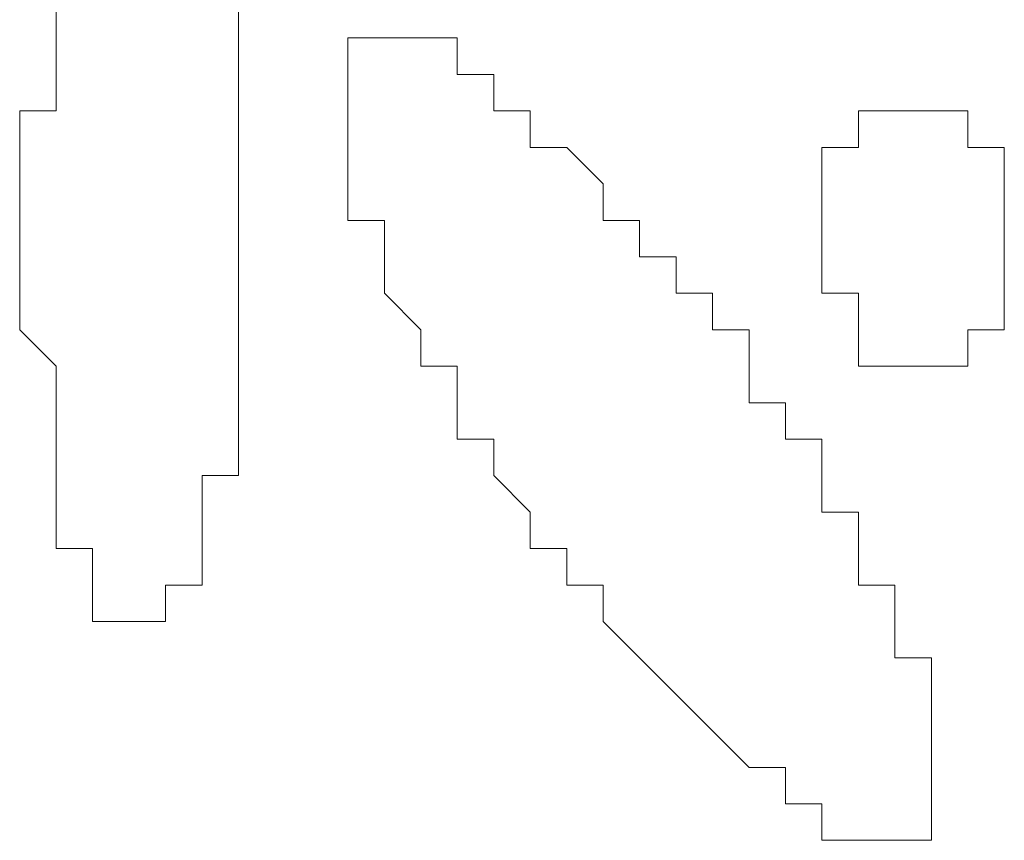
# Model space of a CAD drawing. Units: millimetres. Extents: x 0 to 8.3, y 0 to 11.7.
# Drawn here: x 2.1 to 2.1, y 5.6 to 5.7 of the extents above; entities that cross this region are included whole.
import ezdxf

# ---------------------------------------------------------------- set-up
doc = ezdxf.new("R2010")
doc.units = ezdxf.units.MM
doc.layers.add('PDF_Geometrie', color=7, linetype='Continuous', true_color=0xc0c0c0)

msp = doc.modelspace()

# ---------------------------------------------------------------- linework, layer by layer
at = {"layer": 'PDF_Geometrie', "lineweight": 5}
for points in [[(2.085, 5.657783), (2.085, 5.656117), (2.085, 5.65445), (2.085, 5.652783), (2.083333, 5.652783), (2.083333, 5.651117), (2.083333, 5.64945), (2.083333, 5.647783), (2.083333, 5.646117), (2.083333, 5.64445), (2.083333, 5.642783), (2.085, 5.641117), (2.085, 5.63945), (2.085, 5.637783), (2.085, 5.636117), (2.085, 5.63445), (2.085, 5.632783), (2.086667, 5.632783), (2.086667, 5.631117), (2.086667, 5.62945), (2.088333, 5.62945), (2.09, 5.62945), (2.09, 5.631117), (2.091667, 5.631117), (2.091667, 5.632783), (2.091667, 5.63445), (2.091667, 5.636117), (2.093333, 5.636117), (2.093333, 5.637783), (2.093333, 5.63945), (2.093333, 5.641117), (2.093333, 5.642783), (2.093333, 5.64445), (2.093333, 5.646117), (2.093333, 5.647783), (2.093333, 5.64945), (2.093333, 5.651117), (2.093333, 5.652783), (2.093333, 5.65445), (2.093333, 5.656117), (2.093333, 5.657783)], [(2.085, 5.656117), (2.085, 5.656117)], [(2.085, 5.656117), (2.085, 5.656117)], [(2.085, 5.656117), (2.085, 5.656117)], [(2.085, 5.656117), (2.085, 5.656117)], [(2.085, 5.656117), (2.085, 5.656117)], [(2.093333, 5.656117), (2.093333, 5.656117)], [(2.093333, 5.656117), (2.093333, 5.656117)], [(2.093333, 5.656117), (2.093333, 5.656117)], [(2.093333, 5.656117), (2.093333, 5.656117)], [(2.093333, 5.656117), (2.093333, 5.656117)], [(2.098333, 5.656117), (2.098333, 5.656117)], [(2.098333, 5.656117), (2.098333, 5.656117)], [(2.098333, 5.656117), (2.098333, 5.656117)], [(2.098333, 5.656117), (2.098333, 5.656117)], [(2.098333, 5.656117), (2.098333, 5.656117)], [(2.098333, 5.656117), (2.098333, 5.656117)], [(2.098333, 5.656117), (2.098333, 5.656117)], [(2.098333, 5.656117), (2.098333, 5.656117)], [(2.098333, 5.656117), (2.098333, 5.656117)], [(2.098333, 5.656117), (2.098333, 5.656117)], [(2.098333, 5.656117), (2.098333, 5.656117)], [(2.098333, 5.656117), (2.098333, 5.656117)], [(2.098333, 5.656117), (2.098333, 5.656117)], [(2.098333, 5.656117), (2.098333, 5.656117)], [(2.098333, 5.656117), (2.098333, 5.656117)], [(2.098333, 5.656117), (2.098333, 5.656117)], [(2.1, 5.656117), (2.1, 5.656117)], [(2.1, 5.656117), (2.1, 5.656117)], [(2.1, 5.656117), (2.1, 5.656117)], [(2.1, 5.656117), (2.1, 5.656117)], [(2.1, 5.656117), (2.1, 5.656117)], [(2.1, 5.656117), (2.1, 5.656117)], [(2.1, 5.656117), (2.1, 5.656117)], [(2.1, 5.656117), (2.1, 5.656117)], [(2.1, 5.656117), (2.1, 5.656117)], [(2.1, 5.656117), (2.1, 5.656117)], [(2.1, 5.656117), (2.1, 5.656117)], [(2.101667, 5.656117), (2.101667, 5.656117)], [(2.101667, 5.656117), (2.101667, 5.656117)], [(2.101667, 5.656117), (2.101667, 5.656117)], [(2.101667, 5.656117), (2.101667, 5.656117)], [(2.101667, 5.656117), (2.101667, 5.656117)], [(2.101667, 5.656117), (2.101667, 5.656117)], [(2.101667, 5.656117), (2.101667, 5.656117)], [(2.101667, 5.656117), (2.101667, 5.656117)], [(2.101667, 5.656117), (2.101667, 5.656117)], [(2.103333, 5.656117), (2.103333, 5.656117)], [(2.103333, 5.656117), (2.103333, 5.656117)], [(2.085, 5.65445), (2.085, 5.65445)], [(2.085, 5.65445), (2.085, 5.65445)], [(2.085, 5.65445), (2.085, 5.65445)], [(2.085, 5.65445), (2.085, 5.65445)], [(2.085, 5.65445), (2.085, 5.65445)], [(2.093333, 5.65445), (2.093333, 5.65445)], [(2.093333, 5.65445), (2.093333, 5.65445)], [(2.093333, 5.65445), (2.093333, 5.65445)], [(2.093333, 5.65445), (2.093333, 5.65445)], [(2.093333, 5.65445), (2.093333, 5.65445)], [(2.098333, 5.65445), (2.098333, 5.65445)], [(2.098333, 5.65445), (2.098333, 5.65445)], [(2.098333, 5.65445), (2.098333, 5.65445)], [(2.098333, 5.65445), (2.098333, 5.65445)], [(2.098333, 5.65445), (2.098333, 5.65445)], [(2.098333, 5.65445), (2.098333, 5.65445)], [(2.098333, 5.65445), (2.098333, 5.65445)], [(2.098333, 5.65445), (2.098333, 5.65445)], [(2.098333, 5.65445), (2.098333, 5.65445)], [(2.098333, 5.65445), (2.098333, 5.65445)], [(2.103333, 5.65445), (2.103333, 5.65445)], [(2.103333, 5.65445), (2.103333, 5.65445)], [(2.103333, 5.65445), (2.103333, 5.65445)], [(2.103333, 5.65445), (2.103333, 5.65445)], [(2.103333, 5.65445), (2.103333, 5.65445)], [(2.105, 5.65445), (2.105, 5.65445)], [(2.105, 5.65445), (2.105, 5.65445)], [(2.105, 5.65445), (2.105, 5.65445)], [(2.105, 5.65445), (2.105, 5.65445)], [(2.105, 5.65445), (2.105, 5.65445)], [(2.085, 5.652783), (2.085, 5.652783)], [(2.085, 5.652783), (2.085, 5.652783)], [(2.085, 5.652783), (2.085, 5.652783)], [(2.085, 5.652783), (2.085, 5.652783)], [(2.093333, 5.652783), (2.093333, 5.652783)], [(2.093333, 5.652783), (2.093333, 5.652783)], [(2.093333, 5.652783), (2.093333, 5.652783)], [(2.093333, 5.652783), (2.093333, 5.652783)], [(2.093333, 5.652783), (2.093333, 5.652783)], [(2.098333, 5.652783), (2.098333, 5.652783)], [(2.098333, 5.652783), (2.098333, 5.652783)], [(2.098333, 5.652783), (2.098333, 5.652783)], [(2.098333, 5.652783), (2.098333, 5.652783)], [(2.098333, 5.652783), (2.098333, 5.652783)], [(2.098333, 5.652783), (2.098333, 5.652783)], [(2.098333, 5.652783), (2.098333, 5.652783)], [(2.098333, 5.652783), (2.098333, 5.652783)], [(2.106667, 5.652783), (2.106667, 5.652783)], [(2.106667, 5.652783), (2.106667, 5.652783)], [(2.106667, 5.652783), (2.106667, 5.652783)], [(2.106667, 5.652783), (2.106667, 5.652783)], [(2.106667, 5.652783), (2.106667, 5.652783)], [(2.106667, 5.652783), (2.106667, 5.652783)], [(2.121667, 5.652783), (2.121667, 5.652783)], [(2.121667, 5.652783), (2.121667, 5.652783)], [(2.121667, 5.652783), (2.121667, 5.652783)], [(2.121667, 5.652783), (2.121667, 5.652783)], [(2.121667, 5.652783), (2.121667, 5.652783)], [(2.121667, 5.652783), (2.121667, 5.652783)], [(2.121667, 5.652783), (2.121667, 5.652783)], [(2.121667, 5.652783), (2.121667, 5.652783)], [(2.121667, 5.652783), (2.121667, 5.652783)], [(2.121667, 5.652783), (2.121667, 5.652783)], [(2.121667, 5.652783), (2.121667, 5.652783)], [(2.123333, 5.652783), (2.123333, 5.652783)], [(2.123333, 5.652783), (2.123333, 5.652783)], [(2.123333, 5.652783), (2.123333, 5.652783)], [(2.123333, 5.652783), (2.123333, 5.652783)], [(2.123333, 5.652783), (2.123333, 5.652783)], [(2.123333, 5.652783), (2.123333, 5.652783)], [(2.123333, 5.652783), (2.123333, 5.652783)], [(2.123333, 5.652783), (2.123333, 5.652783)], [(2.123333, 5.652783), (2.123333, 5.652783)], [(2.123333, 5.652783), (2.123333, 5.652783)], [(2.123333, 5.652783), (2.123333, 5.652783)], [(2.123333, 5.652783), (2.123333, 5.652783)], [(2.123333, 5.652783), (2.123333, 5.652783)], [(2.123333, 5.652783), (2.123333, 5.652783)], [(2.123333, 5.652783), (2.123333, 5.652783)], [(2.123333, 5.652783), (2.123333, 5.652783)], [(2.123333, 5.652783), (2.123333, 5.652783)], [(2.123333, 5.652783), (2.123333, 5.652783)], [(2.123333, 5.652783), (2.123333, 5.652783)], [(2.123333, 5.652783), (2.123333, 5.652783)], [(2.123333, 5.652783), (2.123333, 5.652783)], [(2.123333, 5.652783), (2.123333, 5.652783)], [(2.123333, 5.652783), (2.123333, 5.652783)], [(2.125, 5.652783), (2.125, 5.652783)], [(2.125, 5.652783), (2.125, 5.652783)], [(2.125, 5.652783), (2.125, 5.652783)], [(2.125, 5.652783), (2.125, 5.652783)], [(2.125, 5.652783), (2.125, 5.652783)], [(2.125, 5.652783), (2.125, 5.652783)], [(2.125, 5.652783), (2.125, 5.652783)], [(2.125, 5.652783), (2.125, 5.652783)], [(2.125, 5.652783), (2.125, 5.652783)], [(2.125, 5.652783), (2.125, 5.652783)], [(2.125, 5.652783), (2.125, 5.652783)], [(2.125, 5.652783), (2.125, 5.652783)], [(2.125, 5.652783), (2.125, 5.652783)], [(2.125, 5.652783), (2.125, 5.652783)], [(2.125, 5.652783), (2.125, 5.652783)], [(2.125, 5.652783), (2.125, 5.652783)], [(2.125, 5.652783), (2.125, 5.652783)], [(2.125, 5.652783), (2.125, 5.652783)], [(2.125, 5.652783), (2.125, 5.652783)], [(2.125, 5.652783), (2.125, 5.652783)], [(2.125, 5.652783), (2.125, 5.652783)], [(2.125, 5.652783), (2.125, 5.652783)], [(2.126667, 5.652783), (2.126667, 5.652783)], [(2.126667, 5.652783), (2.126667, 5.652783)], [(2.126667, 5.652783), (2.126667, 5.652783)], [(2.126667, 5.652783), (2.126667, 5.652783)], [(2.126667, 5.652783), (2.126667, 5.652783)], [(2.126667, 5.652783), (2.126667, 5.652783)], [(2.126667, 5.652783), (2.126667, 5.652783)], [(2.126667, 5.652783), (2.126667, 5.652783)], [(2.126667, 5.652783), (2.126667, 5.652783)], [(2.126667, 5.652783), (2.126667, 5.652783)], [(2.126667, 5.652783), (2.126667, 5.652783)], [(2.126667, 5.652783), (2.126667, 5.652783)], [(2.126667, 5.652783), (2.126667, 5.652783)], [(2.126667, 5.652783), (2.126667, 5.652783)], [(2.126667, 5.652783), (2.126667, 5.652783)], [(2.126667, 5.652783), (2.126667, 5.652783)], [(2.126667, 5.652783), (2.126667, 5.652783)], [(2.083333, 5.651117), (2.083333, 5.651117)], [(2.083333, 5.651117), (2.083333, 5.651117)], [(2.083333, 5.651117), (2.083333, 5.651117)], [(2.083333, 5.651117), (2.083333, 5.651117)], [(2.093333, 5.651117), (2.093333, 5.651117)], [(2.093333, 5.651117), (2.093333, 5.651117)], [(2.093333, 5.651117), (2.093333, 5.651117)], [(2.093333, 5.651117), (2.093333, 5.651117)], [(2.098333, 5.651117), (2.098333, 5.651117)], [(2.098333, 5.651117), (2.098333, 5.651117)], [(2.098333, 5.651117), (2.098333, 5.651117)], [(2.098333, 5.651117), (2.098333, 5.651117)], [(2.098333, 5.651117), (2.098333, 5.651117)], [(2.098333, 5.651117), (2.098333, 5.651117)], [(2.108333, 5.651117), (2.108333, 5.651117)], [(2.108333, 5.651117), (2.108333, 5.651117)], [(2.108333, 5.651117), (2.108333, 5.651117)], [(2.108333, 5.651117), (2.108333, 5.651117)], [(2.108333, 5.651117), (2.108333, 5.651117)], [(2.108333, 5.651117), (2.108333, 5.651117)], [(2.121667, 5.651117), (2.121667, 5.651117)], [(2.121667, 5.651117), (2.121667, 5.651117)], [(2.121667, 5.651117), (2.121667, 5.651117)], [(2.121667, 5.651117), (2.121667, 5.651117)], [(2.121667, 5.651117), (2.121667, 5.651117)], [(2.121667, 5.651117), (2.121667, 5.651117)], [(2.121667, 5.651117), (2.121667, 5.651117)], [(2.121667, 5.651117), (2.121667, 5.651117)], [(2.121667, 5.651117), (2.121667, 5.651117)], [(2.121667, 5.651117), (2.121667, 5.651117)], [(2.121667, 5.651117), (2.121667, 5.651117)], [(2.121667, 5.651117), (2.121667, 5.651117)], [(2.121667, 5.651117), (2.121667, 5.651117)], [(2.121667, 5.651117), (2.121667, 5.651117)], [(2.121667, 5.651117), (2.121667, 5.651117)], [(2.121667, 5.651117), (2.121667, 5.651117)], [(2.121667, 5.651117), (2.121667, 5.651117)], [(2.121667, 5.651117), (2.121667, 5.651117)], [(2.121667, 5.651117), (2.121667, 5.651117)], [(2.126667, 5.651117), (2.126667, 5.651117)], [(2.126667, 5.651117), (2.126667, 5.651117)], [(2.126667, 5.651117), (2.126667, 5.651117)], [(2.126667, 5.651117), (2.126667, 5.651117)], [(2.126667, 5.651117), (2.126667, 5.651117)], [(2.126667, 5.651117), (2.126667, 5.651117)], [(2.126667, 5.651117), (2.126667, 5.651117)], [(2.126667, 5.651117), (2.126667, 5.651117)], [(2.126667, 5.651117), (2.126667, 5.651117)], [(2.126667, 5.651117), (2.126667, 5.651117)], [(2.128333, 5.651117), (2.128333, 5.651117)], [(2.128333, 5.651117), (2.128333, 5.651117)], [(2.128333, 5.651117), (2.128333, 5.651117)], [(2.128333, 5.651117), (2.128333, 5.651117)], [(2.128333, 5.651117), (2.128333, 5.651117)], [(2.128333, 5.651117), (2.128333, 5.651117)], [(2.128333, 5.651117), (2.128333, 5.651117)], [(2.128333, 5.651117), (2.128333, 5.651117)], [(2.128333, 5.651117), (2.128333, 5.651117)], [(2.083333, 5.64945), (2.083333, 5.64945)], [(2.083333, 5.64945), (2.083333, 5.64945)], [(2.083333, 5.64945), (2.083333, 5.64945)], [(2.083333, 5.64945), (2.083333, 5.64945)], [(2.083333, 5.64945), (2.083333, 5.64945)], [(2.093333, 5.64945), (2.093333, 5.64945)], [(2.093333, 5.64945), (2.093333, 5.64945)], [(2.093333, 5.64945), (2.093333, 5.64945)], [(2.093333, 5.64945), (2.093333, 5.64945)], [(2.093333, 5.64945), (2.093333, 5.64945)], [(2.098333, 5.64945), (2.098333, 5.64945)], [(2.098333, 5.64945), (2.098333, 5.64945)], [(2.098333, 5.64945), (2.098333, 5.64945)], [(2.098333, 5.64945), (2.098333, 5.64945)], [(2.098333, 5.64945), (2.098333, 5.64945)], [(2.098333, 5.64945), (2.098333, 5.64945)], [(2.11, 5.64945), (2.11, 5.64945)], [(2.11, 5.64945), (2.11, 5.64945)], [(2.11, 5.64945), (2.11, 5.64945)], [(2.11, 5.64945), (2.11, 5.64945)], [(2.11, 5.64945), (2.11, 5.64945)], [(2.12, 5.64945), (2.12, 5.64945)], [(2.12, 5.64945), (2.12, 5.64945)], [(2.12, 5.64945), (2.12, 5.64945)], [(2.12, 5.64945), (2.12, 5.64945)], [(2.12, 5.64945), (2.12, 5.64945)], [(2.12, 5.64945), (2.12, 5.64945)], [(2.12, 5.64945), (2.12, 5.64945)], [(2.12, 5.64945), (2.12, 5.64945)], [(2.12, 5.64945), (2.12, 5.64945)], [(2.12, 5.64945), (2.12, 5.64945)], [(2.12, 5.64945), (2.12, 5.64945)], [(2.12, 5.64945), (2.12, 5.64945)], [(2.12, 5.64945), (2.12, 5.64945)], [(2.12, 5.64945), (2.12, 5.64945)], [(2.12, 5.64945), (2.12, 5.64945)], [(2.12, 5.64945), (2.12, 5.64945)], [(2.128333, 5.64945), (2.128333, 5.64945)], [(2.128333, 5.64945), (2.128333, 5.64945)], [(2.128333, 5.64945), (2.128333, 5.64945)], [(2.128333, 5.64945), (2.128333, 5.64945)], [(2.128333, 5.64945), (2.128333, 5.64945)], [(2.128333, 5.64945), (2.128333, 5.64945)], [(2.128333, 5.64945), (2.128333, 5.64945)], [(2.128333, 5.64945), (2.128333, 5.64945)], [(2.128333, 5.64945), (2.128333, 5.64945)], [(2.128333, 5.64945), (2.128333, 5.64945)], [(2.128333, 5.64945), (2.128333, 5.64945)], [(2.128333, 5.64945), (2.128333, 5.64945)], [(2.128333, 5.64945), (2.128333, 5.64945)], [(2.128333, 5.64945), (2.128333, 5.64945)], [(2.128333, 5.64945), (2.128333, 5.64945)], [(2.128333, 5.64945), (2.128333, 5.64945)], [(2.083333, 5.647783), (2.083333, 5.647783)], [(2.083333, 5.647783), (2.083333, 5.647783)], [(2.083333, 5.647783), (2.083333, 5.647783)], [(2.083333, 5.647783), (2.083333, 5.647783)], [(2.093333, 5.647783), (2.093333, 5.647783)], [(2.093333, 5.647783), (2.093333, 5.647783)], [(2.093333, 5.647783), (2.093333, 5.647783)], [(2.093333, 5.647783), (2.093333, 5.647783)], [(2.098333, 5.647783), (2.098333, 5.647783)], [(2.098333, 5.647783), (2.098333, 5.647783)], [(2.098333, 5.647783), (2.098333, 5.647783)], [(2.098333, 5.647783), (2.098333, 5.647783)], [(2.111667, 5.647783), (2.111667, 5.647783)], [(2.111667, 5.647783), (2.111667, 5.647783)], [(2.111667, 5.647783), (2.111667, 5.647783)], [(2.111667, 5.647783), (2.111667, 5.647783)], [(2.12, 5.647783), (2.12, 5.647783)], [(2.12, 5.647783), (2.12, 5.647783)], [(2.12, 5.647783), (2.12, 5.647783)], [(2.12, 5.647783), (2.12, 5.647783)], [(2.12, 5.647783), (2.12, 5.647783)], [(2.12, 5.647783), (2.12, 5.647783)], [(2.12, 5.647783), (2.12, 5.647783)], [(2.12, 5.647783), (2.12, 5.647783)], [(2.12, 5.647783), (2.12, 5.647783)], [(2.12, 5.647783), (2.12, 5.647783)], [(2.12, 5.647783), (2.12, 5.647783)], [(2.12, 5.647783), (2.12, 5.647783)], [(2.12, 5.647783), (2.12, 5.647783)], [(2.12, 5.647783), (2.12, 5.647783)], [(2.12, 5.647783), (2.12, 5.647783)], [(2.128333, 5.647783), (2.128333, 5.647783)], [(2.128333, 5.647783), (2.128333, 5.647783)], [(2.128333, 5.647783), (2.128333, 5.647783)], [(2.128333, 5.647783), (2.128333, 5.647783)], [(2.128333, 5.647783), (2.128333, 5.647783)], [(2.128333, 5.647783), (2.128333, 5.647783)], [(2.128333, 5.647783), (2.128333, 5.647783)], [(2.128333, 5.647783), (2.128333, 5.647783)], [(2.128333, 5.647783), (2.128333, 5.647783)], [(2.128333, 5.647783), (2.128333, 5.647783)], [(2.128333, 5.647783), (2.128333, 5.647783)], [(2.128333, 5.647783), (2.128333, 5.647783)], [(2.128333, 5.647783), (2.128333, 5.647783)], [(2.128333, 5.647783), (2.128333, 5.647783)], [(2.128333, 5.647783), (2.128333, 5.647783)], [(2.083333, 5.646117), (2.083333, 5.646117)], [(2.083333, 5.646117), (2.083333, 5.646117)], [(2.083333, 5.646117), (2.083333, 5.646117)], [(2.083333, 5.646117), (2.083333, 5.646117)], [(2.083333, 5.646117), (2.083333, 5.646117)], [(2.093333, 5.646117), (2.093333, 5.646117)], [(2.093333, 5.646117), (2.093333, 5.646117)], [(2.093333, 5.646117), (2.093333, 5.646117)], [(2.093333, 5.646117), (2.093333, 5.646117)], [(2.093333, 5.646117), (2.093333, 5.646117)], [(2.1, 5.646117), (2.1, 5.646117)], [(2.1, 5.646117), (2.1, 5.646117)], [(2.1, 5.646117), (2.1, 5.646117)], [(2.1, 5.646117), (2.1, 5.646117)], [(2.1, 5.646117), (2.1, 5.646117)], [(2.111667, 5.646117), (2.111667, 5.646117)], [(2.113333, 5.646117), (2.113333, 5.646117)], [(2.113333, 5.646117), (2.113333, 5.646117)], [(2.113333, 5.646117), (2.113333, 5.646117)], [(2.12, 5.646117), (2.12, 5.646117)], [(2.12, 5.646117), (2.12, 5.646117)], [(2.12, 5.646117), (2.12, 5.646117)], [(2.12, 5.646117), (2.12, 5.646117)], [(2.12, 5.646117), (2.12, 5.646117)], [(2.12, 5.646117), (2.12, 5.646117)], [(2.12, 5.646117), (2.12, 5.646117)], [(2.12, 5.646117), (2.12, 5.646117)], [(2.12, 5.646117), (2.12, 5.646117)], [(2.12, 5.646117), (2.12, 5.646117)], [(2.12, 5.646117), (2.12, 5.646117)], [(2.12, 5.646117), (2.12, 5.646117)], [(2.12, 5.646117), (2.12, 5.646117)], [(2.12, 5.646117), (2.12, 5.646117)], [(2.128333, 5.646117), (2.128333, 5.646117)], [(2.128333, 5.646117), (2.128333, 5.646117)], [(2.128333, 5.646117), (2.128333, 5.646117)], [(2.128333, 5.646117), (2.128333, 5.646117)], [(2.128333, 5.646117), (2.128333, 5.646117)], [(2.128333, 5.646117), (2.128333, 5.646117)], [(2.128333, 5.646117), (2.128333, 5.646117)], [(2.128333, 5.646117), (2.128333, 5.646117)], [(2.128333, 5.646117), (2.128333, 5.646117)], [(2.128333, 5.646117), (2.128333, 5.646117)], [(2.128333, 5.646117), (2.128333, 5.646117)], [(2.128333, 5.646117), (2.128333, 5.646117)], [(2.128333, 5.646117), (2.128333, 5.646117)], [(2.128333, 5.646117), (2.128333, 5.646117)], [(2.083333, 5.64445), (2.083333, 5.64445)], [(2.083333, 5.64445), (2.083333, 5.64445)], [(2.083333, 5.64445), (2.083333, 5.64445)], [(2.083333, 5.64445), (2.083333, 5.64445)], [(2.093333, 5.64445), (2.093333, 5.64445)], [(2.093333, 5.64445), (2.093333, 5.64445)], [(2.093333, 5.64445), (2.093333, 5.64445)], [(2.093333, 5.64445), (2.093333, 5.64445)], [(2.1, 5.64445), (2.1, 5.64445)], [(2.1, 5.64445), (2.1, 5.64445)], [(2.1, 5.64445), (2.1, 5.64445)], [(2.1, 5.64445), (2.1, 5.64445)], [(2.113333, 5.64445), (2.113333, 5.64445)], [(2.115, 5.64445), (2.115, 5.64445)], [(2.115, 5.64445), (2.115, 5.64445)], [(2.115, 5.64445), (2.115, 5.64445)], [(2.12, 5.64445), (2.12, 5.64445)], [(2.12, 5.64445), (2.12, 5.64445)], [(2.12, 5.64445), (2.12, 5.64445)], [(2.12, 5.64445), (2.12, 5.64445)], [(2.12, 5.64445), (2.12, 5.64445)], [(2.12, 5.64445), (2.12, 5.64445)], [(2.12, 5.64445), (2.12, 5.64445)], [(2.12, 5.64445), (2.12, 5.64445)], [(2.12, 5.64445), (2.12, 5.64445)], [(2.12, 5.64445), (2.12, 5.64445)], [(2.12, 5.64445), (2.12, 5.64445)], [(2.12, 5.64445), (2.12, 5.64445)], [(2.12, 5.64445), (2.12, 5.64445)], [(2.12, 5.64445), (2.12, 5.64445)], [(2.121667, 5.64445), (2.121667, 5.64445)], [(2.121667, 5.64445), (2.121667, 5.64445)], [(2.128333, 5.64445), (2.128333, 5.64445)], [(2.128333, 5.64445), (2.128333, 5.64445)], [(2.128333, 5.64445), (2.128333, 5.64445)], [(2.128333, 5.64445), (2.128333, 5.64445)], [(2.128333, 5.64445), (2.128333, 5.64445)], [(2.128333, 5.64445), (2.128333, 5.64445)], [(2.128333, 5.64445), (2.128333, 5.64445)], [(2.128333, 5.64445), (2.128333, 5.64445)], [(2.128333, 5.64445), (2.128333, 5.64445)], [(2.128333, 5.64445), (2.128333, 5.64445)], [(2.128333, 5.64445), (2.128333, 5.64445)], [(2.128333, 5.64445), (2.128333, 5.64445)], [(2.128333, 5.64445), (2.128333, 5.64445)], [(2.128333, 5.64445), (2.128333, 5.64445)], [(2.128333, 5.64445), (2.128333, 5.64445)], [(2.128333, 5.64445), (2.128333, 5.64445)], [(2.128333, 5.64445), (2.128333, 5.64445)], [(2.083333, 5.642783), (2.083333, 5.642783)], [(2.083333, 5.642783), (2.083333, 5.642783)], [(2.083333, 5.642783), (2.083333, 5.642783)], [(2.083333, 5.642783), (2.083333, 5.642783)], [(2.083333, 5.642783), (2.083333, 5.642783)], [(2.093333, 5.642783), (2.093333, 5.642783)], [(2.093333, 5.642783), (2.093333, 5.642783)], [(2.093333, 5.642783), (2.093333, 5.642783)], [(2.093333, 5.642783), (2.093333, 5.642783)], [(2.093333, 5.642783), (2.093333, 5.642783)], [(2.101667, 5.642783), (2.101667, 5.642783)], [(2.101667, 5.642783), (2.101667, 5.642783)], [(2.101667, 5.642783), (2.101667, 5.642783)], [(2.101667, 5.642783), (2.101667, 5.642783)], [(2.101667, 5.642783), (2.101667, 5.642783)], [(2.115, 5.642783), (2.115, 5.642783)], [(2.115, 5.642783), (2.115, 5.642783)], [(2.115, 5.642783), (2.115, 5.642783)], [(2.121667, 5.642783), (2.121667, 5.642783)], [(2.121667, 5.642783), (2.121667, 5.642783)], [(2.121667, 5.642783), (2.121667, 5.642783)], [(2.121667, 5.642783), (2.121667, 5.642783)], [(2.121667, 5.642783), (2.121667, 5.642783)], [(2.121667, 5.642783), (2.121667, 5.642783)], [(2.121667, 5.642783), (2.121667, 5.642783)], [(2.121667, 5.642783), (2.121667, 5.642783)], [(2.121667, 5.642783), (2.121667, 5.642783)], [(2.121667, 5.642783), (2.121667, 5.642783)], [(2.121667, 5.642783), (2.121667, 5.642783)], [(2.121667, 5.642783), (2.121667, 5.642783)], [(2.121667, 5.642783), (2.121667, 5.642783)], [(2.121667, 5.642783), (2.121667, 5.642783)], [(2.121667, 5.642783), (2.121667, 5.642783)], [(2.121667, 5.642783), (2.121667, 5.642783)], [(2.121667, 5.642783), (2.121667, 5.642783)], [(2.121667, 5.642783), (2.121667, 5.642783)], [(2.121667, 5.642783), (2.121667, 5.642783)], [(2.121667, 5.642783), (2.121667, 5.642783)], [(2.121667, 5.642783), (2.121667, 5.642783)], [(2.126667, 5.642783), (2.126667, 5.642783)], [(2.126667, 5.642783), (2.126667, 5.642783)], [(2.126667, 5.642783), (2.126667, 5.642783)], [(2.126667, 5.642783), (2.126667, 5.642783)], [(2.126667, 5.642783), (2.126667, 5.642783)], [(2.126667, 5.642783), (2.126667, 5.642783)], [(2.126667, 5.642783), (2.126667, 5.642783)], [(2.126667, 5.642783), (2.126667, 5.642783)], [(2.126667, 5.642783), (2.126667, 5.642783)], [(2.126667, 5.642783), (2.126667, 5.642783)], [(2.126667, 5.642783), (2.126667, 5.642783)], [(2.126667, 5.642783), (2.126667, 5.642783)], [(2.126667, 5.642783), (2.126667, 5.642783)], [(2.126667, 5.642783), (2.126667, 5.642783)], [(2.126667, 5.642783), (2.126667, 5.642783)], [(2.128333, 5.642783), (2.128333, 5.642783)], [(2.128333, 5.642783), (2.128333, 5.642783)], [(2.128333, 5.642783), (2.128333, 5.642783)], [(2.128333, 5.642783), (2.128333, 5.642783)], [(2.128333, 5.642783), (2.128333, 5.642783)], [(2.085, 5.641117), (2.085, 5.641117)], [(2.085, 5.641117), (2.085, 5.641117)], [(2.085, 5.641117), (2.085, 5.641117)], [(2.085, 5.641117), (2.085, 5.641117)], [(2.085, 5.641117), (2.085, 5.641117)], [(2.093333, 5.641117), (2.093333, 5.641117)], [(2.093333, 5.641117), (2.093333, 5.641117)], [(2.093333, 5.641117), (2.093333, 5.641117)], [(2.093333, 5.641117), (2.093333, 5.641117)], [(2.093333, 5.641117), (2.093333, 5.641117)], [(2.101667, 5.641117), (2.101667, 5.641117)], [(2.101667, 5.641117), (2.101667, 5.641117)], [(2.101667, 5.641117), (2.101667, 5.641117)], [(2.116667, 5.641117), (2.116667, 5.641117)], [(2.116667, 5.641117), (2.116667, 5.641117)], [(2.116667, 5.641117), (2.116667, 5.641117)], [(2.116667, 5.641117), (2.116667, 5.641117)], [(2.121667, 5.641117), (2.121667, 5.641117)], [(2.121667, 5.641117), (2.121667, 5.641117)], [(2.121667, 5.641117), (2.121667, 5.641117)], [(2.121667, 5.641117), (2.121667, 5.641117)], [(2.121667, 5.641117), (2.121667, 5.641117)], [(2.121667, 5.641117), (2.121667, 5.641117)], [(2.123333, 5.641117), (2.123333, 5.641117)], [(2.123333, 5.641117), (2.123333, 5.641117)], [(2.123333, 5.641117), (2.123333, 5.641117)], [(2.123333, 5.641117), (2.123333, 5.641117)], [(2.123333, 5.641117), (2.123333, 5.641117)], [(2.123333, 5.641117), (2.123333, 5.641117)], [(2.123333, 5.641117), (2.123333, 5.641117)], [(2.123333, 5.641117), (2.123333, 5.641117)], [(2.123333, 5.641117), (2.123333, 5.641117)], [(2.123333, 5.641117), (2.123333, 5.641117)], [(2.123333, 5.641117), (2.123333, 5.641117)], [(2.123333, 5.641117), (2.123333, 5.641117)], [(2.123333, 5.641117), (2.123333, 5.641117)], [(2.123333, 5.641117), (2.123333, 5.641117)], [(2.123333, 5.641117), (2.123333, 5.641117)], [(2.123333, 5.641117), (2.123333, 5.641117)], [(2.123333, 5.641117), (2.123333, 5.641117)], [(2.123333, 5.641117), (2.123333, 5.641117)], [(2.123333, 5.641117), (2.123333, 5.641117)], [(2.123333, 5.641117), (2.123333, 5.641117)], [(2.123333, 5.641117), (2.123333, 5.641117)], [(2.123333, 5.641117), (2.123333, 5.641117)], [(2.123333, 5.641117), (2.123333, 5.641117)], [(2.125, 5.641117), (2.125, 5.641117)], [(2.125, 5.641117), (2.125, 5.641117)], [(2.125, 5.641117), (2.125, 5.641117)], [(2.125, 5.641117), (2.125, 5.641117)], [(2.125, 5.641117), (2.125, 5.641117)], [(2.125, 5.641117), (2.125, 5.641117)], [(2.125, 5.641117), (2.125, 5.641117)], [(2.125, 5.641117), (2.125, 5.641117)], [(2.125, 5.641117), (2.125, 5.641117)], [(2.125, 5.641117), (2.125, 5.641117)], [(2.125, 5.641117), (2.125, 5.641117)], [(2.125, 5.641117), (2.125, 5.641117)], [(2.125, 5.641117), (2.125, 5.641117)], [(2.125, 5.641117), (2.125, 5.641117)], [(2.125, 5.641117), (2.125, 5.641117)], [(2.125, 5.641117), (2.125, 5.641117)], [(2.125, 5.641117), (2.125, 5.641117)], [(2.125, 5.641117), (2.125, 5.641117)], [(2.125, 5.641117), (2.125, 5.641117)], [(2.125, 5.641117), (2.125, 5.641117)], [(2.125, 5.641117), (2.125, 5.641117)], [(2.125, 5.641117), (2.125, 5.641117)], [(2.126667, 5.641117), (2.126667, 5.641117)], [(2.126667, 5.641117), (2.126667, 5.641117)], [(2.126667, 5.641117), (2.126667, 5.641117)], [(2.126667, 5.641117), (2.126667, 5.641117)], [(2.126667, 5.641117), (2.126667, 5.641117)], [(2.126667, 5.641117), (2.126667, 5.641117)], [(2.126667, 5.641117), (2.126667, 5.641117)], [(2.126667, 5.641117), (2.126667, 5.641117)], [(2.126667, 5.641117), (2.126667, 5.641117)], [(2.126667, 5.641117), (2.126667, 5.641117)], [(2.126667, 5.641117), (2.126667, 5.641117)], [(2.126667, 5.641117), (2.126667, 5.641117)], [(2.085, 5.63945), (2.085, 5.63945)], [(2.085, 5.63945), (2.085, 5.63945)], [(2.085, 5.63945), (2.085, 5.63945)], [(2.085, 5.63945), (2.085, 5.63945)], [(2.085, 5.63945), (2.085, 5.63945)], [(2.093333, 5.63945), (2.093333, 5.63945)], [(2.093333, 5.63945), (2.093333, 5.63945)], [(2.093333, 5.63945), (2.093333, 5.63945)], [(2.093333, 5.63945), (2.093333, 5.63945)], [(2.093333, 5.63945), (2.093333, 5.63945)], [(2.103333, 5.63945), (2.103333, 5.63945)], [(2.103333, 5.63945), (2.103333, 5.63945)], [(2.103333, 5.63945), (2.103333, 5.63945)], [(2.103333, 5.63945), (2.103333, 5.63945)], [(2.118333, 5.63945), (2.118333, 5.63945)], [(2.118333, 5.63945), (2.118333, 5.63945)], [(2.118333, 5.63945), (2.118333, 5.63945)], [(2.118333, 5.63945), (2.118333, 5.63945)], [(2.085, 5.637783), (2.085, 5.637783)], [(2.085, 5.637783), (2.085, 5.637783)], [(2.085, 5.637783), (2.085, 5.637783)], [(2.085, 5.637783), (2.085, 5.637783)], [(2.085, 5.637783), (2.085, 5.637783)], [(2.093333, 5.637783), (2.093333, 5.637783)], [(2.093333, 5.637783), (2.093333, 5.637783)], [(2.093333, 5.637783), (2.093333, 5.637783)], [(2.093333, 5.637783), (2.093333, 5.637783)], [(2.093333, 5.637783), (2.093333, 5.637783)], [(2.103333, 5.637783), (2.103333, 5.637783)], [(2.103333, 5.637783), (2.103333, 5.637783)], [(2.105, 5.637783), (2.105, 5.637783)], [(2.118333, 5.637783), (2.118333, 5.637783)], [(2.118333, 5.637783), (2.118333, 5.637783)], [(2.12, 5.637783), (2.12, 5.637783)], [(2.085, 5.636117), (2.085, 5.636117)], [(2.085, 5.636117), (2.085, 5.636117)], [(2.085, 5.636117), (2.085, 5.636117)], [(2.085, 5.636117), (2.085, 5.636117)], [(2.085, 5.636117), (2.085, 5.636117)], [(2.085, 5.636117), (2.085, 5.636117)], [(2.091667, 5.636117), (2.091667, 5.636117)], [(2.091667, 5.636117), (2.091667, 5.636117)], [(2.093333, 5.636117), (2.093333, 5.636117)], [(2.093333, 5.636117), (2.093333, 5.636117)], [(2.093333, 5.636117), (2.093333, 5.636117)], [(2.105, 5.636117), (2.105, 5.636117)], [(2.105, 5.636117), (2.105, 5.636117)], [(2.105, 5.636117), (2.105, 5.636117)], [(2.105, 5.636117), (2.105, 5.636117)], [(2.12, 5.636117), (2.12, 5.636117)], [(2.12, 5.636117), (2.12, 5.636117)], [(2.12, 5.636117), (2.12, 5.636117)], [(2.12, 5.636117), (2.12, 5.636117)], [(2.085, 5.63445), (2.085, 5.63445)], [(2.085, 5.63445), (2.085, 5.63445)], [(2.085, 5.63445), (2.085, 5.63445)], [(2.085, 5.63445), (2.085, 5.63445)], [(2.085, 5.63445), (2.085, 5.63445)], [(2.085, 5.63445), (2.085, 5.63445)], [(2.085, 5.63445), (2.085, 5.63445)], [(2.091667, 5.63445), (2.091667, 5.63445)], [(2.091667, 5.63445), (2.091667, 5.63445)], [(2.091667, 5.63445), (2.091667, 5.63445)], [(2.091667, 5.63445), (2.091667, 5.63445)], [(2.091667, 5.63445), (2.091667, 5.63445)], [(2.091667, 5.63445), (2.091667, 5.63445)], [(2.091667, 5.63445), (2.091667, 5.63445)], [(2.106667, 5.63445), (2.106667, 5.63445)], [(2.106667, 5.63445), (2.106667, 5.63445)], [(2.106667, 5.63445), (2.106667, 5.63445)], [(2.106667, 5.63445), (2.106667, 5.63445)], [(2.106667, 5.63445), (2.106667, 5.63445)], [(2.121667, 5.63445), (2.121667, 5.63445)], [(2.121667, 5.63445), (2.121667, 5.63445)], [(2.121667, 5.63445), (2.121667, 5.63445)], [(2.085, 5.632783), (2.085, 5.632783)], [(2.085, 5.632783), (2.085, 5.632783)], [(2.086667, 5.632783), (2.086667, 5.632783)], [(2.086667, 5.632783), (2.086667, 5.632783)], [(2.086667, 5.632783), (2.086667, 5.632783)], [(2.086667, 5.632783), (2.086667, 5.632783)], [(2.086667, 5.632783), (2.086667, 5.632783)], [(2.091667, 5.632783), (2.091667, 5.632783)], [(2.091667, 5.632783), (2.091667, 5.632783)], [(2.091667, 5.632783), (2.091667, 5.632783)], [(2.091667, 5.632783), (2.091667, 5.632783)], [(2.091667, 5.632783), (2.091667, 5.632783)], [(2.091667, 5.632783), (2.091667, 5.632783)], [(2.091667, 5.632783), (2.091667, 5.632783)], [(2.091667, 5.632783), (2.091667, 5.632783)], [(2.106667, 5.632783), (2.106667, 5.632783)], [(2.108333, 5.632783), (2.108333, 5.632783)], [(2.108333, 5.632783), (2.108333, 5.632783)], [(2.121667, 5.632783), (2.121667, 5.632783)], [(2.121667, 5.632783), (2.121667, 5.632783)], [(2.121667, 5.632783), (2.121667, 5.632783)], [(2.121667, 5.632783), (2.121667, 5.632783)], [(2.121667, 5.632783), (2.121667, 5.632783)], [(2.086667, 5.631117), (2.086667, 5.631117)], [(2.086667, 5.631117), (2.086667, 5.631117)], [(2.086667, 5.631117), (2.086667, 5.631117)], [(2.086667, 5.631117), (2.086667, 5.631117)], [(2.086667, 5.631117), (2.086667, 5.631117)], [(2.086667, 5.631117), (2.086667, 5.631117)], [(2.086667, 5.631117), (2.086667, 5.631117)], [(2.086667, 5.631117), (2.086667, 5.631117)], [(2.086667, 5.631117), (2.086667, 5.631117)], [(2.086667, 5.631117), (2.086667, 5.631117)], [(2.086667, 5.631117), (2.086667, 5.631117)], [(2.09, 5.631117), (2.09, 5.631117)], [(2.09, 5.631117), (2.09, 5.631117)], [(2.09, 5.631117), (2.09, 5.631117)], [(2.09, 5.631117), (2.09, 5.631117)], [(2.09, 5.631117), (2.09, 5.631117)], [(2.091667, 5.631117), (2.091667, 5.631117)], [(2.091667, 5.631117), (2.091667, 5.631117)], [(2.091667, 5.631117), (2.091667, 5.631117)], [(2.091667, 5.631117), (2.091667, 5.631117)], [(2.091667, 5.631117), (2.091667, 5.631117)], [(2.108333, 5.631117), (2.108333, 5.631117)], [(2.108333, 5.631117), (2.108333, 5.631117)], [(2.108333, 5.631117), (2.108333, 5.631117)], [(2.11, 5.631117), (2.11, 5.631117)], [(2.123333, 5.631117), (2.123333, 5.631117)], [(2.123333, 5.631117), (2.123333, 5.631117)], [(2.123333, 5.631117), (2.123333, 5.631117)], [(2.086667, 5.62945), (2.086667, 5.62945)], [(2.086667, 5.62945), (2.086667, 5.62945)], [(2.086667, 5.62945), (2.086667, 5.62945)], [(2.088333, 5.62945), (2.088333, 5.62945)], [(2.088333, 5.62945), (2.088333, 5.62945)], [(2.088333, 5.62945), (2.088333, 5.62945)], [(2.088333, 5.62945), (2.088333, 5.62945)], [(2.088333, 5.62945), (2.088333, 5.62945)], [(2.088333, 5.62945), (2.088333, 5.62945)], [(2.088333, 5.62945), (2.088333, 5.62945)], [(2.088333, 5.62945), (2.088333, 5.62945)], [(2.088333, 5.62945), (2.088333, 5.62945)], [(2.088333, 5.62945), (2.088333, 5.62945)], [(2.088333, 5.62945), (2.088333, 5.62945)], [(2.088333, 5.62945), (2.088333, 5.62945)], [(2.088333, 5.62945), (2.088333, 5.62945)], [(2.088333, 5.62945), (2.088333, 5.62945)], [(2.088333, 5.62945), (2.088333, 5.62945)], [(2.088333, 5.62945), (2.088333, 5.62945)], [(2.088333, 5.62945), (2.088333, 5.62945)], [(2.088333, 5.62945), (2.088333, 5.62945)], [(2.088333, 5.62945), (2.088333, 5.62945)], [(2.09, 5.62945), (2.09, 5.62945)], [(2.09, 5.62945), (2.09, 5.62945)], [(2.09, 5.62945), (2.09, 5.62945)], [(2.09, 5.62945), (2.09, 5.62945)], [(2.09, 5.62945), (2.09, 5.62945)], [(2.09, 5.62945), (2.09, 5.62945)], [(2.09, 5.62945), (2.09, 5.62945)], [(2.09, 5.62945), (2.09, 5.62945)], [(2.09, 5.62945), (2.09, 5.62945)], [(2.09, 5.62945), (2.09, 5.62945)], [(2.09, 5.62945), (2.09, 5.62945)], [(2.09, 5.62945), (2.09, 5.62945)], [(2.09, 5.62945), (2.09, 5.62945)], [(2.09, 5.62945), (2.09, 5.62945)], [(2.11, 5.62945), (2.11, 5.62945)], [(2.11, 5.62945), (2.11, 5.62945)], [(2.11, 5.62945), (2.11, 5.62945)], [(2.11, 5.62945), (2.11, 5.62945)], [(2.123333, 5.62945), (2.123333, 5.62945)], [(2.123333, 5.62945), (2.123333, 5.62945)], [(2.123333, 5.62945), (2.123333, 5.62945)], [(2.123333, 5.62945), (2.123333, 5.62945)], [(2.123333, 5.62945), (2.123333, 5.62945)], [(2.111667, 5.627783), (2.111667, 5.627783)], [(2.111667, 5.627783), (2.111667, 5.627783)], [(2.111667, 5.627783), (2.111667, 5.627783)], [(2.111667, 5.627783), (2.111667, 5.627783)], [(2.111667, 5.627783), (2.111667, 5.627783)], [(2.111667, 5.627783), (2.111667, 5.627783)], [(2.123333, 5.627783), (2.123333, 5.627783)], [(2.123333, 5.627783), (2.123333, 5.627783)], [(2.125, 5.627783), (2.125, 5.627783)], [(2.125, 5.627783), (2.125, 5.627783)], [(2.113333, 5.626117), (2.113333, 5.626117)], [(2.113333, 5.626117), (2.113333, 5.626117)], [(2.113333, 5.626117), (2.113333, 5.626117)], [(2.113333, 5.626117), (2.113333, 5.626117)], [(2.113333, 5.626117), (2.113333, 5.626117)], [(2.125, 5.626117), (2.125, 5.626117)], [(2.125, 5.626117), (2.125, 5.626117)], [(2.125, 5.626117), (2.125, 5.626117)], [(2.125, 5.626117), (2.125, 5.626117)], [(2.125, 5.626117), (2.125, 5.626117)], [(2.125, 5.626117), (2.125, 5.626117)], [(2.115, 5.62445), (2.115, 5.62445)], [(2.115, 5.62445), (2.115, 5.62445)], [(2.115, 5.62445), (2.115, 5.62445)], [(2.115, 5.62445), (2.115, 5.62445)], [(2.115, 5.62445), (2.115, 5.62445)], [(2.115, 5.62445), (2.115, 5.62445)], [(2.115, 5.62445), (2.115, 5.62445)], [(2.125, 5.62445), (2.125, 5.62445)], [(2.125, 5.62445), (2.125, 5.62445)], [(2.125, 5.62445), (2.125, 5.62445)], [(2.125, 5.62445), (2.125, 5.62445)], [(2.125, 5.62445), (2.125, 5.62445)], [(2.125, 5.62445), (2.125, 5.62445)], [(2.116667, 5.622783), (2.116667, 5.622783)], [(2.116667, 5.622783), (2.116667, 5.622783)], [(2.116667, 5.622783), (2.116667, 5.622783)], [(2.116667, 5.622783), (2.116667, 5.622783)], [(2.116667, 5.622783), (2.116667, 5.622783)], [(2.116667, 5.622783), (2.116667, 5.622783)], [(2.118333, 5.622783), (2.118333, 5.622783)], [(2.125, 5.622783), (2.125, 5.622783)], [(2.125, 5.622783), (2.125, 5.622783)], [(2.125, 5.622783), (2.125, 5.622783)], [(2.125, 5.622783), (2.125, 5.622783)], [(2.125, 5.622783), (2.125, 5.622783)], [(2.125, 5.622783), (2.125, 5.622783)], [(2.125, 5.622783), (2.125, 5.622783)], [(2.125, 5.622783), (2.125, 5.622783)], [(2.118333, 5.621117), (2.118333, 5.621117)], [(2.118333, 5.621117), (2.118333, 5.621117)], [(2.118333, 5.621117), (2.118333, 5.621117)], [(2.118333, 5.621117), (2.118333, 5.621117)], [(2.118333, 5.621117), (2.118333, 5.621117)], [(2.12, 5.621117), (2.12, 5.621117)], [(2.12, 5.621117), (2.12, 5.621117)], [(2.12, 5.621117), (2.12, 5.621117)], [(2.12, 5.621117), (2.12, 5.621117)], [(2.12, 5.621117), (2.12, 5.621117)], [(2.125, 5.621117), (2.125, 5.621117)], [(2.125, 5.621117), (2.125, 5.621117)], [(2.125, 5.621117), (2.125, 5.621117)], [(2.125, 5.621117), (2.125, 5.621117)], [(2.125, 5.621117), (2.125, 5.621117)], [(2.125, 5.621117), (2.125, 5.621117)], [(2.125, 5.621117), (2.125, 5.621117)], [(2.125, 5.621117), (2.125, 5.621117)], [(2.125, 5.621117), (2.125, 5.621117)], [(2.125, 5.621117), (2.125, 5.621117)], [(2.125, 5.621117), (2.125, 5.621117)], [(2.125, 5.621117), (2.125, 5.621117)], [(2.12, 5.61945), (2.12, 5.61945)], [(2.12, 5.61945), (2.12, 5.61945)], [(2.121667, 5.61945), (2.121667, 5.61945)], [(2.121667, 5.61945), (2.121667, 5.61945)], [(2.121667, 5.61945), (2.121667, 5.61945)], [(2.121667, 5.61945), (2.121667, 5.61945)], [(2.121667, 5.61945), (2.121667, 5.61945)], [(2.121667, 5.61945), (2.121667, 5.61945)], [(2.121667, 5.61945), (2.121667, 5.61945)], [(2.121667, 5.61945), (2.121667, 5.61945)], [(2.121667, 5.61945), (2.121667, 5.61945)], [(2.123333, 5.61945), (2.123333, 5.61945)], [(2.123333, 5.61945), (2.123333, 5.61945)], [(2.123333, 5.61945), (2.123333, 5.61945)], [(2.123333, 5.61945), (2.123333, 5.61945)], [(2.123333, 5.61945), (2.123333, 5.61945)], [(2.123333, 5.61945), (2.123333, 5.61945)], [(2.123333, 5.61945), (2.123333, 5.61945)], [(2.123333, 5.61945), (2.123333, 5.61945)], [(2.123333, 5.61945), (2.123333, 5.61945)], [(2.123333, 5.61945), (2.123333, 5.61945)], [(2.123333, 5.61945), (2.123333, 5.61945)], [(2.123333, 5.61945), (2.123333, 5.61945)], [(2.125, 5.61945), (2.125, 5.61945)], [(2.125, 5.61945), (2.125, 5.61945)], [(2.125, 5.61945), (2.125, 5.61945)], [(2.125, 5.61945), (2.125, 5.61945)], [(2.125, 5.61945), (2.125, 5.61945)], [(2.125, 5.61945), (2.125, 5.61945)], [(2.125, 5.61945), (2.125, 5.61945)], [(2.125, 5.61945), (2.125, 5.61945)], [(2.125, 5.61945), (2.125, 5.61945)], [(2.125, 5.61945), (2.125, 5.61945)]]:
    msp.add_lwpolyline(points, dxfattribs=at)
for points in [[(2.115, 5.64445), (2.113333, 5.64445), (2.113333, 5.646117), (2.111667, 5.646117), (2.111667, 5.647783), (2.11, 5.647783), (2.11, 5.64945), (2.108333, 5.651117), (2.106667, 5.651117), (2.106667, 5.652783), (2.105, 5.652783), (2.105, 5.65445), (2.103333, 5.65445), (2.103333, 5.656117), (2.101667, 5.656117), (2.1, 5.656117), (2.098333, 5.656117), (2.098333, 5.65445), (2.098333, 5.652783), (2.098333, 5.651117), (2.098333, 5.64945), (2.098333, 5.647783), (2.1, 5.647783), (2.1, 5.646117), (2.1, 5.64445), (2.101667, 5.642783), (2.101667, 5.641117), (2.103333, 5.641117), (2.103333, 5.63945), (2.103333, 5.637783), (2.105, 5.637783), (2.105, 5.636117), (2.106667, 5.63445), (2.106667, 5.632783), (2.108333, 5.632783), (2.108333, 5.631117), (2.11, 5.631117), (2.11, 5.62945), (2.111667, 5.627783), (2.113333, 5.626117), (2.115, 5.62445), (2.116667, 5.622783), (2.118333, 5.622783), (2.118333, 5.621117), (2.12, 5.621117), (2.12, 5.61945), (2.121667, 5.61945), (2.123333, 5.61945), (2.125, 5.61945), (2.125, 5.621117), (2.125, 5.622783), (2.125, 5.62445), (2.125, 5.626117), (2.125, 5.627783), (2.123333, 5.627783), (2.123333, 5.62945), (2.123333, 5.631117), (2.121667, 5.631117), (2.121667, 5.632783), (2.121667, 5.63445), (2.12, 5.63445), (2.12, 5.636117), (2.12, 5.637783), (2.118333, 5.637783), (2.118333, 5.63945), (2.116667, 5.63945), (2.116667, 5.641117), (2.116667, 5.642783), (2.115, 5.642783)], [(2.125, 5.652783), (2.123333, 5.652783), (2.121667, 5.652783), (2.121667, 5.651117), (2.12, 5.651117), (2.12, 5.64945), (2.12, 5.647783), (2.12, 5.646117), (2.12, 5.64445), (2.121667, 5.64445), (2.121667, 5.642783), (2.121667, 5.641117), (2.123333, 5.641117), (2.125, 5.641117), (2.126667, 5.641117), (2.126667, 5.642783), (2.128333, 5.642783), (2.128333, 5.64445), (2.128333, 5.646117), (2.128333, 5.647783), (2.128333, 5.64945), (2.128333, 5.651117), (2.126667, 5.651117), (2.126667, 5.652783)]]:
    msp.add_lwpolyline(points, close=True, dxfattribs=at)

doc.saveas('drawing.dxf')
